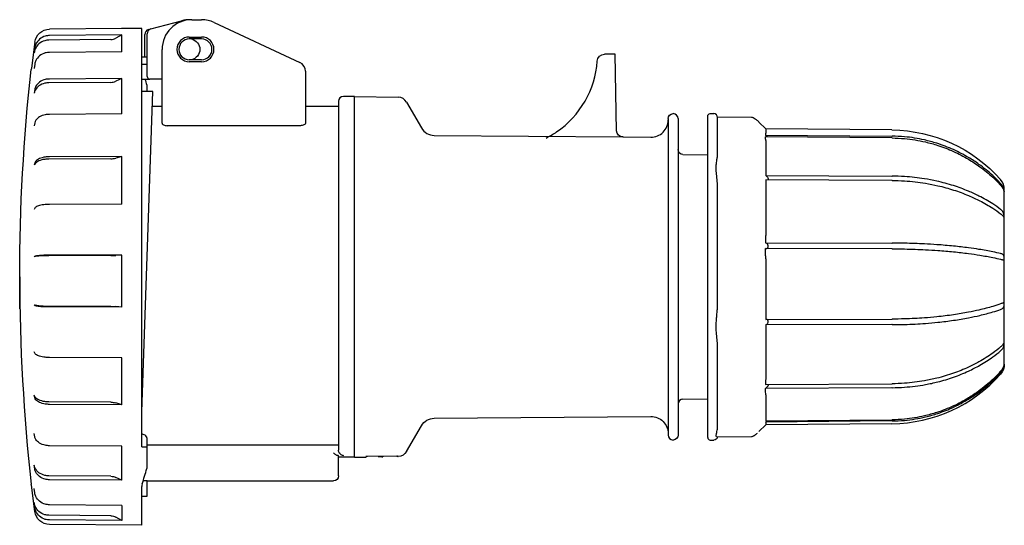
# Model space of a CAD drawing. Units: millimetres. Extents: x -50 to 964, y -298 to 68.
# Drawn here: x 764 to 964, y -298 to -195 of the extents above; entities that cross this region are included whole.
import ezdxf

# ---------------------------------------------------------------- set-up
doc = ezdxf.new("R2010")
doc.units = ezdxf.units.MM

msp = doc.modelspace()

# ---------------------------------------------------------------- linework, layer by layer
at = {"color": 2, "linetype": 'Continuous'}
for p, q in [((784.97, -197.08), (770.35, -197.21)), ((784.97, -197.07), (784.96, -197.08)), ((789.04, -197.04), (784.97, -197.07)), ((784.97, -197.08), (784.97, -197.07)), ((789.04, -281.65), (789.04, -197.04)), ((790.38, -197.29), (790.88, -197.16)), ((790.88, -197.16), (797.08, -195.49)), ((799.14, -195.29), (801.14, -195.29)), ((803.67, -195.85), (820.98, -203.92)), ((784.97, -198.36), (770.35, -198.49)), ((784.97, -198.36), (783.76, -199.04)), ((784.97, -201.78), (784.97, -198.36)), ((789.64, -202.79), (789.64, -198.26)), ((790.14, -206.79), (790.14, -198.12)), ((798.64, -198.79), (801.14, -198.79)), ((801.14, -199.19), (798.64, -199.19)), ((767.28, -200.79), (766.74, -205.18)), ((767.4, -199.84), (767.28, -200.79)), ((767.4, -201.05), (767.28, -201.98)), ((782.78, -199.31), (770.23, -199.41)), ((784.97, -201.78), (770.35, -201.89)), ((789.04, -202.79), (790.14, -202.79)), ((793.14, -216.22), (793.14, -201.29)), ((884.04, -202.29), (882.68, -202.29)), ((884.84, -202.29), (884.04, -202.29)), ((885.11, -217.84), (884.84, -202.29)), ((767.4, -204.28), (767.28, -205.14)), ((789.04, -204.29), (790.14, -204.29)), ((801.14, -203.39), (798.64, -203.39)), ((801.14, -203.79), (798.64, -203.79)), ((822.14, -205.73), (822.14, -216.22)), ((782.78, -207.96), (770.23, -208.05)), ((784.97, -207.19), (770.35, -207.29)), ((784.97, -207.19), (783.76, -207.75)), ((784.97, -214.34), (784.97, -207.19)), ((789.04, -207.29), (790.64, -207.29)), ((790.04, -208.53), (790.04, -209.81)), ((793.14, -207.29), (790.64, -207.29)), ((767.4, -209.39), (767.28, -210.15)), ((789.04, -209.81), (789.1, -209.81)), ((789.04, -274.57), (791.3, -209.81)), ((789.04, -211.53), (789.07, -210.51)), ((789.04, -210.51), (789.07, -210.51)), ((791.3, -209.81), (789.1, -209.81)), ((832.04, -210.79), (829.84, -210.79)), ((832.04, -283.79), (832.04, -210.79)), ((832.04, -210.79), (840.9, -210.94)), ((791.19, -212.79), (793.14, -212.79)), ((822.14, -212.79), (828.84, -212.79)), ((828.84, -211.79), (828.84, -282.32)), ((842.6, -211.94), (845.62, -217.18)), ((784.97, -214.34), (770.35, -214.43)), ((903.54, -279.79), (903.54, -214.79)), ((904.04, -214.29), (904.74, -214.29)), ((905.52, -214.93), (912.4, -215)), ((905.54, -222.41), (905.54, -215.09)), ((767.4, -216.16), (767.28, -216.78)), ((821.14, -216.72), (794.14, -216.72)), ((895.54, -215.29), (895.54, -279.29)), ((897.54, -215.29), (897.54, -279.29)), ((915.26, -217.37), (913.88, -215.98)), ((848.19, -218.68), (886.39, -219.01)), ((886.39, -219.01), (892.01, -219.06)), ((915.2, -218.63), (940.8, -218.85)), ((940.8, -219.21), (915.2, -219)), ((915.26, -217.37), (915.26, -218.11)), ((940.8, -217.59), (915.26, -217.37)), ((940.8, -218.85), (940.82, -218.85)), ((915.26, -219.74), (915.26, -226.78)), ((940.82, -219.21), (940.8, -219.21)), ((784.97, -222.94), (770.35, -223.01)), ((784.97, -222.94), (783.76, -223.28)), ((784.97, -232.61), (784.97, -222.94)), ((898.53, -222.55), (903.54, -222.59)), ((767.4, -224.28), (767.28, -224.74)), ((782.78, -223.41), (770.23, -223.47)), ((915.26, -226.78), (940.8, -226.93)), ((940.8, -226.93), (940.82, -226.93)), ((940.8, -227.81), (915.26, -227.66)), ((915.26, -227.66), (915.26, -238.43)), ((940.82, -227.81), (940.8, -227.81)), ((905.54, -252.56), (905.54, -229.43)), ((963.54, -252.72), (963.54, -229.6)), ((784.97, -232.61), (770.35, -232.64)), ((767.4, -233.41), (767.28, -233.69)), ((764.39, -253.79), (764.39, -240.78)), ((915.2, -240.42), (940.8, -240.47)), ((940.8, -240.47), (940.82, -240.47)), ((782.78, -243), (770.23, -243.01)), ((784.97, -242.91), (770.35, -242.92)), ((784.97, -242.91), (783.76, -242.97)), ((784.97, -253.41), (784.97, -242.91)), ((940.8, -241.63), (915.2, -241.58)), ((940.82, -241.63), (940.8, -241.63)), ((767.4, -243.15), (767.28, -243.24)), ((915.26, -243.62), (915.26, -255.91)), ((767.4, -253.07), (767.28, -252.96)), ((963.54, -264.98), (963.54, -252.72)), ((782.78, -253.29), (770.23, -253.28)), ((784.97, -253.41), (770.35, -253.39)), ((784.97, -253.41), (783.76, -253.32)), ((915.26, -255.91), (940.8, -255.84)), ((940.8, -256.96), (915.26, -257.03)), ((940.8, -255.84), (940.82, -255.84)), ((940.82, -256.96), (940.8, -256.96)), ((915.26, -257.03), (915.26, -267.61)), ((963.49, -260.59), (963.49, -260.58)), ((767.4, -262.74), (767.28, -262.43)), ((905.54, -277.43), (905.54, -261.57)), ((784.97, -263.64), (770.35, -263.6)), ((784.97, -273.15), (784.97, -263.64)), ((915.2, -269.08), (940.8, -268.91)), ((940.8, -268.91), (940.82, -268.91)), ((940.8, -269.71), (915.2, -269.87)), ((940.82, -269.71), (940.8, -269.71)), ((767.4, -271.73), (767.28, -271.24)), ((782.78, -272.65), (770.23, -272.6)), ((784.97, -273.15), (783.76, -272.79)), ((898.53, -272.03), (903.54, -271.99)), ((915.26, -271.17), (915.26, -276.41)), ((784.97, -273.15), (770.35, -273.09)), ((848.19, -275.9), (892.01, -275.52)), ((915.26, -276.41), (940.8, -276.19)), ((940.8, -276.44), (915.26, -276.66)), ((915.26, -276.66), (915.26, -277.21)), ((940.8, -276.19), (940.82, -276.19)), ((940.82, -276.44), (940.8, -276.44)), ((842.6, -282.63), (845.62, -277.4)), ((915.26, -277.21), (913.88, -278.6)), ((940.8, -276.99), (915.26, -277.21)), ((767.4, -279.65), (767.28, -279)), ((789.04, -279.13), (789.04, -279.13)), ((790.04, -279.85), (790.04, -281.64)), ((904.04, -280.29), (904.74, -280.29)), ((905.39, -279.65), (912.4, -279.58)), ((784.97, -281.53), (770.35, -281.45)), ((784.97, -288.42), (784.97, -281.53)), ((789.04, -281.65), (790.04, -281.64)), ((828.84, -281.31), (790.04, -281.31)), ((790.04, -281.64), (790.04, -286.05)), ((828.84, -287.54), (828.84, -283.48)), ((832.04, -283.79), (828.84, -283.79)), ((832.04, -283.79), (834.34, -283.75)), ((840.81, -283.53), (834.38, -283.65)), ((837.84, -283.68), (837.84, -283.59)), ((840.84, -283.63), (840.9, -283.63)), ((767.4, -286.16), (767.28, -285.38)), ((782.78, -287.63), (770.23, -287.54)), ((784.97, -288.42), (770.35, -288.32)), ((784.97, -288.42), (783.76, -287.85)), ((790.14, -288.54), (789.31, -288.54)), ((790.14, -291.64), (790.14, -288.54)), ((790.14, -288.54), (827.84, -288.54)), ((767.4, -294.74), (766.74, -289.4)), ((767.4, -290.97), (767.28, -290.09)), ((789.04, -297.54), (789.04, -289.66)), ((789.04, -291.64), (790.14, -291.64)), ((767.4, -293.87), (767.28, -292.94)), ((784.97, -293.51), (770.35, -293.39)), ((784.97, -293.51), (784.97, -296.58)), ((782.78, -295.63), (770.23, -295.52)), ((784.97, -296.58), (770.35, -296.46)), ((784.97, -296.58), (783.76, -295.89)), ((789.04, -297.54), (770.35, -297.38))]:
    msp.add_line(p, q, dxfattribs=at)
for centre, radius, start, end in [((791.14, -198.12), 1, 105, 180), ((799.14, -201.29), 6, 90, 180), ((798.64, -201.29), 6, 87.612, 105), ((801.14, -201.29), 6, 65, 90), ((782.76, -197.26), 2.04, 270.4542, 299.2992), ((790.64, -198.26), 1, 105, 180), ((798.64, -201.29), 2.5, 90, 270), ((798.64, -201.29), 2.1, 90, 270), ((801.14, -201.29), 2.5, 270, 90), ((801.14, -201.29), 2.1, 270, 90), ((766.96, -205.39), 0.3, 134.7417, 173.6645), ((820.14, -205.73), 2, 0, 65), ((862.24, -202.29), 19, 304.385, 355.8039), ((790.64, -206.79), 0.5, 180, 270), ((782.77, -205.56), 2.4, 270.1801, 294.3868), ((829.84, -211.79), 1, 90, 180), ((840.87, -212.94), 2, 30.0023, 88.9978), ((896.54, -215.29), 1, 0, 90), ((904.74, -215.09), 0.8, 0, 90), ((892.04, -215.56), 3.5, 269.5, 0), ((848.22, -215.68), 3, 210.0006, 269.4994), ((862.24, -202.29), 19, 297.0388, 304.3849), ((782.78, -219.66), 3.75, 269.9446, 285.1142), ((960.54, -229.6), 3, 0, 41.4907), ((782.79, -222.73), 20.27, 269.9719, 272.7504), ((915.29, -241.03), 0.548, 272.2251, 278.7826), ((1144.34, -247.29), 380, 180, 186.3355), ((940.54, -247.29), 29.7, 270.5, 318.5093), ((915.07, -269.45), 0.441, 287.9846, 314.3293), ((898.54, -273.03), 1, 90.5, 180), ((896.54, -279.29), 1, 180, 270), ((904.04, -279.79), 0.5, 180, 270), ((845.98, -175.96), 108.03, 265.1729, 265.6741), ((704.19, -262.44), 89.04, 342.5226, 344.6255), ((790.62, -289.67), 1.58, 162.1544, 179.7548)]:
    msp.add_arc(centre, radius, start, end, dxfattribs=at)
at = {"color": 2, "linetype": 'Continuous', "extrusion": (0, 0, -1)}
for centre, radius, start, end in [((-770.38, -200.21), 3, 7.0053, 89.5034), ((-798.64, -201.29), 2.15, 102.3808, 257.6192), ((-882.68, -203.79), 1.5, 4.1961, 90), ((-1144.34, -247.29), 380, 0, 6.3355), ((-693.39, -235.2), 100.26, 163.8331, 164.5692), ((-896.54, -215.29), 1, 0, 90), ((-904.04, -214.79), 0.5, 0, 90), ((-906.46, -223.4), 10.5, 132.7355, 134.9735), ((-886.41, -217.71), 1.3, 270.5, 358.9019), ((-915.03, -219.07), 0.473, 111.3926, 136.7209), ((-940.54, -247.29), 29.7, 90.5, 138.5093), ((-898.54, -221.55), 1, 270.5, 0), ((-915.15, -240.91), 0.486, 96.7179, 118.0852), ((-782.79, -267.8), 14.51, 89.9615, 93.8444), ((-960.54, -264.98), 3, 180, 221.4907), ((-782.78, -276.2), 3.55, 89.9549, 106.0311), ((-848.22, -278.9), 3, 30.0006, 89.4994), ((-892.04, -279.02), 3.5, 89.5, 180), ((-896.54, -279.29), 1, 180, 270), ((-904.74, -279.49), 0.8, 191.4409, 270), ((-829.86, -282.32), 1.02, 332.7705, 0.0167), ((-829.86, -282.32), 1.03, 324.494, 332.7383), ((-840.87, -281.63), 2, 210.0023, 268.9977), ((-834.37, -283.16), 0.491, 264.6496, 273.3573), ((-834.34, -283.25), 0.5, 231.8434, 269), ((-840.84, -283.13), 0.5, 269, 306.2119), ((-840.8, -283.04), 0.493, 264.6366, 273.3582), ((-782.77, -289.98), 2.35, 90.2064, 114.9717), ((-827.84, -287.54), 1, 180, 270), ((-766.96, -289.19), 0.3, 314.7417, 353.6645), ((-770.38, -294.38), 3, 270.5018, 352.9982), ((-782.76, -297.66), 2.03, 90.4679, 119.4971)]:
    msp.add_arc(centre, radius, start, end, dxfattribs=at)
at = {"color": 2, "linetype": 'Continuous'}
for points, knots in [([(770.35, -198.49), (770.07, -198.49), (769.34, -198.59), (768.3, -199.17), (767.62, -200.11), (767.43, -200.78), (767.4, -201.05)], [0, 0, 0, 0, 0.843265, 2.193245, 3.486976, 4.319625, 4.319625, 4.319625, 4.319625]), ([(770.23, -199.41), (769.95, -199.41), (769.22, -199.52), (768.19, -200.09), (767.5, -201.04), (767.32, -201.71), (767.28, -201.98)], [0, 0, 0, 0, 0.843265, 2.193245, 3.486976, 4.319625, 4.319625, 4.319625, 4.319625]), ([(770.35, -201.89), (770.07, -201.9), (769.34, -202), (768.3, -202.53), (767.62, -203.4), (767.43, -204.03), (767.4, -204.28)], [0, 0, 0, 0, 0.843265, 2.193245, 3.486976, 4.319625, 4.319625, 4.319625, 4.319625]), ([(770.23, -208.05), (769.95, -208.05), (769.22, -208.14), (768.19, -208.6), (767.5, -209.38), (767.32, -209.93), (767.28, -210.15)], [0, 0, 0, 0, 0.843265, 2.193245, 3.486976, 4.319625, 4.319625, 4.319625, 4.319625]), ([(770.35, -207.29), (770.07, -207.29), (769.34, -207.38), (768.3, -207.85), (767.62, -208.62), (767.43, -209.17), (767.4, -209.39)], [0, 0, 0, 0, 0.843265, 2.193245, 3.486976, 4.319625, 4.319625, 4.319625, 4.319625]), ([(770.35, -214.43), (770.07, -214.43), (769.34, -214.5), (768.3, -214.89), (767.62, -215.52), (767.43, -215.98), (767.4, -216.16)], [0, 0, 0, 0, 0.843265, 2.193245, 3.486976, 4.319625, 4.319625, 4.319625, 4.319625]), ([(912.4, -215), (912.49, -215), (912.63, -215.03), (912.86, -215.13), (913.14, -215.31), (913.41, -215.54), (913.58, -215.69)], [0, 0, 0, 0, 0.663586, 1.16008, 2.298412, 3.801231, 3.801231, 3.801231, 3.801231]), ([(793.14, -216.22), (793.14, -216.26), (793.17, -216.39), (793.38, -216.57), (793.76, -216.7), (794.02, -216.72), (794.14, -216.72)], [0, 0, 0, 0, 0.293043, 0.87759, 1.316998, 1.664768, 1.664768, 1.664768, 1.664768]), ([(822.14, -216.22), (822.14, -216.26), (822.1, -216.39), (821.9, -216.57), (821.52, -216.7), (821.25, -216.72), (821.14, -216.72)], [0, 0, 0, 0, 0.291036, 0.875727, 1.315376, 1.664768, 1.664768, 1.664768, 1.664768]), ([(915.26, -218.11), (915.26, -218.17), (915.25, -218.33), (915.22, -218.52), (915.2, -218.63)], [0, 0, 0, 0, 0.865703, 2.065416, 2.065416, 2.065416, 2.065416]), ([(915.26, -219.74), (915.26, -219.62), (915.25, -219.36), (915.22, -219.13), (915.2, -219)], [0, 0, 0, 0, 0.86567, 2.065463, 2.065463, 2.065463, 2.065463]), ([(962.78, -228.39), (962.28, -227.84), (960.9, -226.47), (958.73, -224.71), (956.07, -222.96), (953.23, -221.48), (950.22, -220.34), (946.9, -219.44), (943.87, -218.96), (941.66, -218.85), (940.82, -218.85)], [0, 0, 0, 0, 2.3011, 5.962879, 8.547534, 11.993629, 15.655006, 18.239467, 22.340396, 24.867877, 24.867877, 24.867877, 24.867877]), ([(940.82, -219.21), (941.66, -219.22), (943.94, -219.33), (947.05, -219.83), (950.36, -220.75), (953.29, -221.88), (956.13, -223.36), (958.79, -225.11), (960.95, -226.88), (962.28, -228.2), (962.78, -228.75)], [0, 0, 0, 0, 2.527481, 6.843781, 9.428245, 12.874249, 16.320343, 19.12039, 22.566777, 24.867877, 24.867877, 24.867877, 24.867877]), ([(770.35, -223.01), (770.07, -223.01), (769.34, -223.06), (768.3, -223.34), (767.62, -223.81), (767.43, -224.15), (767.4, -224.28)], [0, 0, 0, 0, 0.843265, 2.193245, 3.486976, 4.319625, 4.319625, 4.319625, 4.319625]), ([(905.54, -229.43), (905.54, -229.18), (905.52, -228.69), (905.44, -227.7), (905.3, -226.57), (905.21, -225.39), (905.26, -224.52), (905.36, -223.81), (905.45, -223.26), (905.52, -222.78), (905.54, -222.53), (905.54, -222.41)], [0, 0, 0, 0, 0.812939, 1.564411, 3.268996, 4.764157, 6.045429, 6.919439, 8.098352, 8.91504, 9.757249, 9.757249, 9.757249, 9.757249]), ([(770.23, -223.47), (769.95, -223.47), (769.22, -223.52), (768.19, -223.81), (767.5, -224.28), (767.32, -224.61), (767.28, -224.74)], [0, 0, 0, 0, 0.843265, 2.193245, 3.486976, 4.319625, 4.319625, 4.319625, 4.319625]), ([(915.26, -226.78), (915.36, -226.86), (915.51, -227), (915.67, -227.23), (915.75, -227.41), (915.78, -227.56), (915.76, -227.63), (915.75, -227.66)], [0, 0, 0, 0, 0.395304, 0.640299, 0.82454, 1.014819, 1.172627, 1.172627, 1.172627, 1.172627]), ([(962.78, -233.66), (962.28, -233.27), (960.9, -232.31), (958.73, -231.06), (956.07, -229.83), (953.23, -228.79), (950.22, -227.98), (946.9, -227.35), (943.87, -227.01), (941.66, -226.94), (940.82, -226.93)], [0, 0, 0, 0, 2.3011, 5.962879, 8.547534, 11.993629, 15.655006, 18.239467, 22.340396, 24.867877, 24.867877, 24.867877, 24.867877]), ([(940.82, -227.81), (941.66, -227.81), (943.94, -227.89), (947.05, -228.24), (950.36, -228.89), (953.29, -229.69), (956.13, -230.73), (958.79, -231.97), (960.95, -233.22), (962.28, -234.15), (962.78, -234.53)], [0, 0, 0, 0, 2.527481, 6.843781, 9.428245, 12.874249, 16.320343, 19.12039, 22.566777, 24.867877, 24.867877, 24.867877, 24.867877]), ([(962.78, -228.75), (962.88, -228.85), (963.05, -229.06), (963.23, -229.37), (963.35, -229.62), (963.43, -229.82), (963.47, -229.97), (963.5, -230.08), (963.51, -230.13), (963.52, -230.13), (963.51, -230.06), (963.5, -229.93), (963.47, -229.76), (963.43, -229.58), (963.37, -229.34), (963.25, -229.05), (963.05, -228.71), (962.88, -228.49), (962.78, -228.39)], [0, 0, 0, 0, 0.435965, 0.833628, 1.117266, 1.365872, 1.577631, 1.723463, 1.883482, 2.03022, 2.173949, 2.33567, 2.517045, 2.736262, 2.884865, 3.247765, 3.679221, 4.103999, 4.103999, 4.103999, 4.103999]), ([(770.35, -232.64), (770.07, -232.65), (769.34, -232.68), (768.3, -232.85), (767.62, -233.13), (767.43, -233.33), (767.4, -233.41)], [0, 0, 0, 0, 0.843265, 2.193245, 3.486976, 4.319625, 4.319625, 4.319625, 4.319625]), ([(962.78, -234.53), (962.88, -234.6), (963.05, -234.75), (963.23, -234.95), (963.35, -235.11), (963.43, -235.22), (963.47, -235.29), (963.5, -235.31), (963.51, -235.29), (963.52, -235.21), (963.51, -235.08), (963.5, -234.92), (963.47, -234.73), (963.43, -234.57), (963.37, -234.37), (963.25, -234.14), (963.05, -233.89), (962.88, -233.73), (962.78, -233.66)], [0, 0, 0, 0, 0.435965, 0.833628, 1.117266, 1.365872, 1.577631, 1.723463, 1.883482, 2.03022, 2.173949, 2.33567, 2.517045, 2.736262, 2.884865, 3.247765, 3.679221, 4.103999, 4.103999, 4.103999, 4.103999]), ([(915.26, -238.43), (915.26, -238.71), (915.25, -239.37), (915.22, -240.04), (915.2, -240.42)], [0, 0, 0, 0, 0.865703, 2.065423, 2.065423, 2.065423, 2.065423]), ([(915.38, -241.57), (915.44, -241.56), (915.55, -241.52), (915.67, -241.41), (915.74, -241.3), (915.77, -241.16), (915.77, -241.01), (915.71, -240.84), (915.59, -240.63), (915.46, -240.53), (915.38, -240.48)], [0, 0, 0, 0, 0.291397, 0.491022, 0.65412, 0.771942, 0.940133, 1.106376, 1.310648, 1.685052, 1.685052, 1.685052, 1.685052]), ([(962.78, -242.58), (962.28, -242.46), (960.9, -242.16), (958.73, -241.77), (956.07, -241.38), (953.23, -241.06), (950.22, -240.8), (946.9, -240.6), (943.87, -240.5), (941.66, -240.47), (940.82, -240.47)], [0, 0, 0, 0, 2.3011, 5.962879, 8.547534, 11.993629, 15.655006, 18.239467, 22.340396, 24.867877, 24.867877, 24.867877, 24.867877]), ([(770.23, -243.01), (769.95, -243.01), (769.22, -243.02), (768.19, -243.07), (767.5, -243.15), (767.32, -243.21), (767.28, -243.24)], [0, 0, 0, 0, 0.843265, 2.193245, 3.486976, 4.319625, 4.319625, 4.319625, 4.319625]), ([(770.35, -242.92), (770.07, -242.92), (769.34, -242.93), (768.3, -242.98), (767.62, -243.07), (767.43, -243.13), (767.4, -243.15)], [0, 0, 0, 0, 0.843265, 2.193245, 3.486976, 4.319625, 4.319625, 4.319625, 4.319625]), ([(915.26, -243.62), (915.26, -243.33), (915.25, -242.65), (915.22, -241.97), (915.2, -241.58)], [0, 0, 0, 0, 0.86567, 2.065463, 2.065463, 2.065463, 2.065463]), ([(940.82, -241.63), (941.66, -241.63), (943.94, -241.65), (947.05, -241.76), (950.36, -241.96), (953.29, -242.21), (956.13, -242.54), (958.79, -242.93), (960.95, -243.32), (962.28, -243.61), (962.78, -243.73)], [0, 0, 0, 0, 2.527481, 6.843781, 9.428245, 12.874249, 16.320343, 19.12039, 22.566777, 24.867877, 24.867877, 24.867877, 24.867877]), ([(962.78, -243.73), (962.88, -243.75), (963.05, -243.8), (963.23, -243.85), (963.35, -243.87), (963.43, -243.86), (963.47, -243.82), (963.5, -243.75), (963.51, -243.66), (963.52, -243.52), (963.51, -243.37), (963.5, -243.22), (963.47, -243.07), (963.43, -242.97), (963.37, -242.86), (963.25, -242.75), (963.05, -242.65), (962.88, -242.6), (962.78, -242.58)], [0, 0, 0, 0, 0.435965, 0.833628, 1.117266, 1.365872, 1.577631, 1.723463, 1.883482, 2.03022, 2.173949, 2.33567, 2.517045, 2.736262, 2.884865, 3.247765, 3.679221, 4.103999, 4.103999, 4.103999, 4.103999]), ([(770.23, -253.28), (769.95, -253.28), (769.22, -253.26), (768.19, -253.19), (767.5, -253.07), (767.32, -252.99), (767.28, -252.96)], [0, 0, 0, 0, 0.843265, 2.193245, 3.486976, 4.319625, 4.319625, 4.319625, 4.319625]), ([(905.54, -261.57), (905.54, -261.36), (905.52, -260.96), (905.44, -260.07), (905.3, -258.93), (905.21, -257.55), (905.26, -256.37), (905.36, -255.28), (905.45, -254.33), (905.52, -253.39), (905.54, -252.84), (905.54, -252.56)], [0, 0, 0, 0, 0.812939, 1.564411, 3.268996, 4.764157, 6.045429, 6.919439, 8.098352, 8.91504, 9.757249, 9.757249, 9.757249, 9.757249]), ([(962.78, -252.76), (962.28, -252.94), (960.9, -253.38), (958.73, -253.95), (956.07, -254.51), (953.23, -254.99), (950.22, -255.36), (946.9, -255.65), (943.87, -255.8), (941.66, -255.84), (940.82, -255.84)], [0, 0, 0, 0, 2.3011, 5.962879, 8.547534, 11.993629, 15.655006, 18.239467, 22.340396, 24.867877, 24.867877, 24.867877, 24.867877]), ([(963.52, -252.82), (963.52, -252.77), (963.51, -252.67), (963.49, -252.59), (963.46, -252.54), (963.43, -252.52), (963.35, -252.54), (963.24, -252.58), (963.05, -252.67), (962.88, -252.73), (962.78, -252.76)], [0, 0, 0, 0, 0.163112, 0.370252, 0.495341, 0.718331, 0.875452, 1.236472, 1.595973, 2.052044, 2.052044, 2.052044, 2.052044]), ([(962.78, -253.88), (962.88, -253.85), (963.05, -253.78), (963.24, -253.65), (963.35, -253.53), (963.43, -253.4), (963.46, -253.3), (963.49, -253.16), (963.51, -253), (963.52, -252.88), (963.52, -252.82)], [0, 0, 0, 0, 0.456071, 0.815572, 1.176592, 1.333713, 1.556703, 1.681793, 1.888932, 2.052044, 2.052044, 2.052044, 2.052044]), ([(770.35, -253.39), (770.07, -253.39), (769.34, -253.38), (768.3, -253.31), (767.62, -253.19), (767.43, -253.11), (767.4, -253.07)], [0, 0, 0, 0, 0.843265, 2.193245, 3.486976, 4.319625, 4.319625, 4.319625, 4.319625]), ([(940.82, -256.96), (941.66, -256.96), (943.94, -256.92), (947.05, -256.76), (950.36, -256.46), (953.29, -256.1), (956.13, -255.62), (958.79, -255.06), (960.95, -254.48), (962.28, -254.06), (962.78, -253.88)], [0, 0, 0, 0, 2.527481, 6.843781, 9.428245, 12.874249, 16.320343, 19.12039, 22.566777, 24.867877, 24.867877, 24.867877, 24.867877]), ([(915.26, -257.03), (915.36, -256.99), (915.51, -256.88), (915.67, -256.68), (915.75, -256.49), (915.78, -256.31), (915.75, -256.15), (915.67, -256.02), (915.56, -255.94), (915.46, -255.91), (915.42, -255.91)], [0, 0, 0, 0, 0.395304, 0.640299, 0.82454, 1.014819, 1.176326, 1.356269, 1.590986, 1.781552, 1.781552, 1.781552, 1.781552]), ([(962.78, -262.27), (962.88, -262.19), (963.05, -262.02), (963.23, -261.77), (963.35, -261.53), (963.43, -261.32), (963.47, -261.13), (963.5, -260.96), (963.51, -260.81), (963.52, -260.68), (963.51, -260.59), (963.5, -260.57), (963.47, -260.61), (963.43, -260.68), (963.37, -260.8), (963.25, -260.99), (963.05, -261.24), (962.88, -261.4), (962.78, -261.48)], [0, 0, 0, 0, 0.435965, 0.833628, 1.117266, 1.365872, 1.577631, 1.723463, 1.883482, 2.03022, 2.173949, 2.33567, 2.517045, 2.736262, 2.884865, 3.247765, 3.679221, 4.103999, 4.103999, 4.103999, 4.103999]), ([(770.35, -263.6), (770.07, -263.59), (769.34, -263.56), (768.3, -263.37), (767.62, -263.05), (767.43, -262.83), (767.4, -262.74)], [0, 0, 0, 0, 0.843265, 2.193245, 3.486976, 4.319625, 4.319625, 4.319625, 4.319625]), ([(962.78, -261.48), (962.28, -261.91), (960.9, -262.97), (958.73, -264.35), (956.07, -265.71), (953.23, -266.86), (950.22, -267.75), (946.9, -268.45), (943.87, -268.82), (941.66, -268.91), (940.82, -268.91)], [0, 0, 0, 0, 2.3011, 5.962879, 8.547534, 11.993629, 15.655006, 18.239467, 22.340396, 24.867877, 24.867877, 24.867877, 24.867877]), ([(940.82, -269.71), (941.66, -269.7), (943.94, -269.61), (947.05, -269.22), (950.36, -268.51), (953.29, -267.62), (956.13, -266.47), (958.79, -265.1), (960.95, -263.72), (962.28, -262.69), (962.78, -262.27)], [0, 0, 0, 0, 2.527481, 6.843781, 9.428245, 12.874249, 16.320343, 19.12039, 22.566777, 24.867877, 24.867877, 24.867877, 24.867877]), ([(962.78, -266.64), (962.88, -266.53), (963.05, -266.32), (963.23, -265.99), (963.35, -265.71), (963.43, -265.47), (963.47, -265.28), (963.5, -265.12), (963.51, -265), (963.52, -264.92), (963.51, -264.92), (963.5, -264.98), (963.47, -265.1), (963.43, -265.25), (963.37, -265.45), (963.25, -265.73), (963.05, -266.07), (962.88, -266.29), (962.78, -266.39)], [0, 0, 0, 0, 0.435965, 0.833628, 1.117266, 1.365872, 1.577631, 1.723463, 1.883482, 2.03022, 2.173949, 2.33567, 2.517045, 2.736262, 2.884865, 3.247765, 3.679221, 4.103999, 4.103999, 4.103999, 4.103999]), ([(962.78, -266.39), (962.28, -266.96), (960.9, -268.36), (958.73, -270.18), (956.07, -271.97), (953.23, -273.49), (950.22, -274.66), (946.9, -275.58), (943.87, -276.07), (941.66, -276.19), (940.82, -276.19)], [0, 0, 0, 0, 2.3011, 5.962879, 8.547534, 11.993629, 15.655006, 18.239467, 22.340396, 24.867877, 24.867877, 24.867877, 24.867877]), ([(940.82, -276.44), (941.66, -276.43), (943.94, -276.32), (947.05, -275.81), (950.36, -274.86), (953.29, -273.7), (956.13, -272.18), (958.79, -270.38), (960.95, -268.56), (962.28, -267.2), (962.78, -266.64)], [0, 0, 0, 0, 2.527481, 6.843781, 9.428245, 12.874249, 16.320343, 19.12039, 22.566777, 24.867877, 24.867877, 24.867877, 24.867877]), ([(915.26, -267.61), (915.26, -267.82), (915.25, -268.32), (915.22, -268.8), (915.2, -269.08)], [0, 0, 0, 0, 0.86567, 2.065463, 2.065463, 2.065463, 2.065463]), ([(915.26, -271.17), (915.26, -271), (915.25, -270.57), (915.22, -270.13), (915.2, -269.87)], [0, 0, 0, 0, 0.865703, 2.065423, 2.065423, 2.065423, 2.065423]), ([(915.77, -269.08), (915.77, -269.1), (915.77, -269.18), (915.71, -269.32), (915.59, -269.53), (915.46, -269.68), (915.38, -269.77)], [0.796011, 0.796011, 0.796011, 0.796011, 0.9401327, 1.1063763, 1.3106477, 1.6850523, 1.6850523, 1.6850523, 1.6850523]), ([(770.23, -272.6), (769.95, -272.59), (769.22, -272.54), (768.19, -272.24), (767.5, -271.74), (767.32, -271.38), (767.28, -271.24)], [0, 0, 0, 0, 0.843265, 2.193245, 3.486976, 4.319625, 4.319625, 4.319625, 4.319625]), ([(770.35, -273.09), (770.07, -273.08), (769.34, -273.03), (768.3, -272.73), (767.62, -272.23), (767.43, -271.87), (767.4, -271.73)], [0, 0, 0, 0, 0.843265, 2.193245, 3.486976, 4.319625, 4.319625, 4.319625, 4.319625]), ([(905.4, -279.65), (905.37, -279.65), (905.29, -279.62), (905.21, -279.45), (905.26, -279.14), (905.36, -278.76), (905.45, -278.36), (905.52, -277.9), (905.54, -277.59), (905.54, -277.43)], [2.305536, 2.305536, 2.305536, 2.305536, 3.268996, 4.764157, 6.045429, 6.919439, 8.098352, 8.91504, 9.757249, 9.757249, 9.757249, 9.757249]), ([(770.35, -281.45), (770.07, -281.45), (769.34, -281.37), (768.3, -280.97), (767.62, -280.31), (767.43, -279.84), (767.4, -279.65)], [0, 0, 0, 0, 0.843265, 2.193245, 3.486976, 4.319625, 4.319625, 4.319625, 4.319625]), ([(790.04, -279.85), (790.04, -279.78), (789.99, -279.58), (789.76, -279.32), (789.39, -279.16), (789.14, -279.13), (789.04, -279.13)], [0, 0, 0, 0, 0.325952, 0.81445, 1.264672, 1.563076, 1.563076, 1.563076, 1.563076]), ([(912.4, -279.58), (912.49, -279.58), (912.63, -279.55), (912.86, -279.45), (913.14, -279.27), (913.41, -279.04), (913.58, -278.88)], [0, 0, 0, 0, 0.663586, 1.16008, 2.298412, 3.801231, 3.801231, 3.801231, 3.801231]), ([(827.84, -282.91), (827.91, -282.97), (828.04, -283.07), (828.25, -283.21), (828.45, -283.33), (828.58, -283.39), (828.63, -283.4)], [0, 0, 0, 0, 0.261083, 0.498927, 0.784973, 1.063852, 1.063852, 1.063852, 1.063852]), ([(828.84, -283.48), (828.84, -283.47), (828.81, -283.44), (828.71, -283.41), (828.63, -283.4)], [0, 0, 0, 0, 0.2974726, 0.6725362, 0.6725362, 0.6725362, 0.6725362]), ([(829.03, -282.91), (829.07, -282.97), (829.16, -283.08), (829.34, -283.23), (829.57, -283.35), (829.74, -283.39), (829.84, -283.4)], [0, 0, 0, 0, 0.201607, 0.44966, 0.725289, 1.075624, 1.075624, 1.075624, 1.075624]), ([(770.23, -287.54), (769.95, -287.54), (769.22, -287.45), (768.19, -286.97), (767.5, -286.17), (767.32, -285.61), (767.28, -285.38)], [0, 0, 0, 0, 0.843265, 2.193245, 3.486976, 4.319625, 4.319625, 4.319625, 4.319625]), ([(770.35, -288.32), (770.07, -288.32), (769.34, -288.23), (768.3, -287.75), (767.62, -286.95), (767.43, -286.38), (767.4, -286.16)], [0, 0, 0, 0, 0.843265, 2.193245, 3.486976, 4.319625, 4.319625, 4.319625, 4.319625]), ([(770.35, -293.39), (770.07, -293.39), (769.34, -293.29), (768.3, -292.75), (767.62, -291.86), (767.43, -291.22), (767.4, -290.97)], [0, 0, 0, 0, 0.843265, 2.193245, 3.486976, 4.319625, 4.319625, 4.319625, 4.319625]), ([(770.23, -295.52), (769.95, -295.52), (769.22, -295.41), (768.19, -294.84), (767.5, -293.89), (767.32, -293.21), (767.28, -292.94)], [0, 0, 0, 0, 0.843265, 2.193245, 3.486976, 4.319625, 4.319625, 4.319625, 4.319625]), ([(770.35, -296.46), (770.07, -296.45), (769.34, -296.35), (768.3, -295.77), (767.62, -294.82), (767.43, -294.14), (767.4, -293.87)], [0, 0, 0, 0, 0.843265, 2.193245, 3.486976, 4.319625, 4.319625, 4.319625, 4.319625])]:
    msp.add_open_spline(points, degree=3, knots=knots, dxfattribs=at)
for points in [[(915.6, -219), (915.53, -218.92), (915.45, -218.83), (915.38, -218.75)], [(963.03, -243.79), (963.08, -243.8), (963.13, -243.82), (963.17, -243.83)], [(915.26, -276.66), (915.35, -276.58), (915.43, -276.49), (915.5, -276.41)]]:
    msp.add_open_spline(points, degree=3, dxfattribs=at)

doc.saveas('drawing.dxf')
